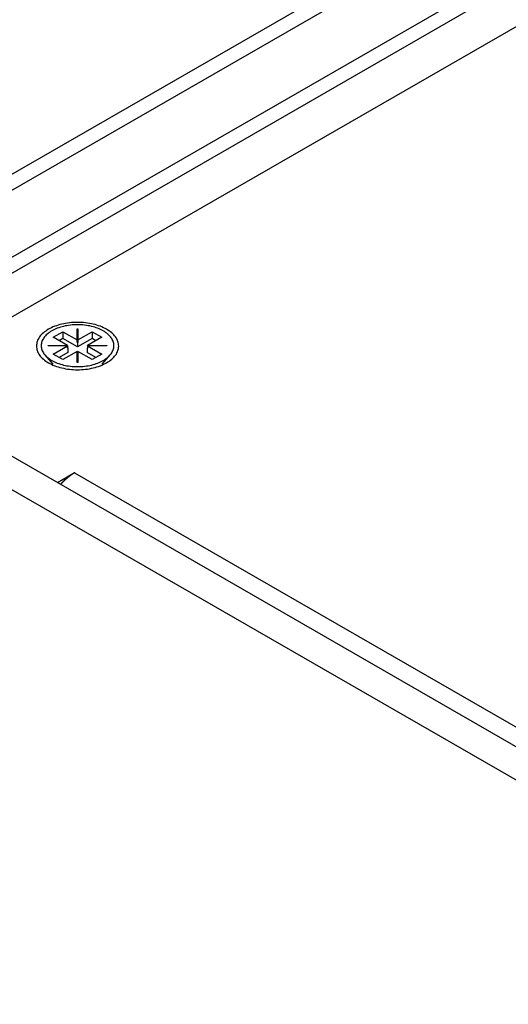
# Model space of a CAD drawing. Extents: x 0 to 1680, y 0 to 1188.
# Drawn here: x 1247 to 1267, y 947 to 988 of the extents above; entities that cross this region are included whole.
import ezdxf

# ---------------------------------------------------------------- set-up
doc = ezdxf.new("R2010")
doc.units = 0
doc.header["$LTSCALE"] = 4
doc.layers.add('VISIBLE__ISO_', color=7, linetype='CONTINUOUS')
doc.layers.add('VISIBLE_NARROW__ISO_', color=7, linetype='CONTINUOUS')

msp = doc.modelspace()

# ---------------------------------------------------------------- linework, layer by layer
at = {"layer": 'VISIBLE__ISO_'}
for p, q in [((1236.356, 975.509), (1382.128, 1059.454)), ((1241.522, 972.535), (1382.643, 1053.801)), ((1226.231, 981.34), (1419.615, 869.978)), ((1418.402, 869.28), (1225.019, 980.642)), ((1249.284, 974.941), (1249.321, 974.941)), ((1249.284, 974.48), (1249.284, 974.941)), ((1249.321, 974.941), (1249.321, 974.48)), ((1248.292, 974.586), (1248.697, 974.819)), ((1248.88, 974.247), (1248.292, 974.586)), ((1248.697, 974.538), (1248.536, 974.446)), ((1248.697, 974.819), (1249.284, 974.48)), ((1248.697, 974.819), (1248.697, 974.538)), ((1249.303, 974.189), (1248.697, 974.538)), ((1249.321, 974.847), (1249.284, 974.847)), ((1249.909, 974.538), (1249.303, 974.189)), ((1249.321, 974.48), (1249.909, 974.819)), ((1250.313, 974.586), (1249.725, 974.247)), ((1249.909, 974.819), (1250.313, 974.586)), ((1249.909, 974.819), (1249.909, 974.538)), ((1250.069, 974.446), (1249.909, 974.538)), ((1248.08, 974.247), (1248.88, 974.247)), ((1248.08, 974.227), (1248.08, 974.247)), ((1248.88, 974.227), (1248.08, 974.227)), ((1248.292, 973.888), (1248.88, 974.227)), ((1248.88, 974.247), (1248.88, 974.154)), ((1248.88, 974.133), (1248.88, 974.227)), ((1248.88, 974.154), (1248.88, 974.154)), ((1248.88, 974.154), (1248.899, 974.144)), ((1248.899, 974.144), (1248.88, 974.133)), ((1248.899, 974.144), (1248.899, 973.957)), ((1249.284, 974.387), (1249.284, 974.48)), ((1249.303, 974.376), (1249.284, 974.387)), ((1249.321, 974.387), (1249.303, 974.376)), ((1249.303, 974.376), (1249.303, 974.189)), ((1249.321, 974.48), (1249.321, 974.387)), ((1249.707, 974.144), (1249.725, 974.154)), ((1249.725, 974.133), (1249.707, 974.144)), ((1249.707, 974.144), (1249.707, 973.957)), ((1249.725, 974.247), (1250.525, 974.247)), ((1249.725, 974.227), (1249.725, 974.247)), ((1249.725, 974.227), (1249.725, 974.133)), ((1250.525, 974.227), (1249.725, 974.227)), ((1249.725, 974.227), (1250.313, 973.888)), ((1250.525, 974.247), (1250.525, 974.227)), ((1248.281, 973.461), (1247.947, 973.849)), ((1248.696, 973.655), (1248.292, 973.888)), ((1248.899, 973.957), (1248.536, 973.748)), ((1249.284, 973.994), (1248.696, 973.655)), ((1249.284, 973.533), (1249.284, 973.994)), ((1249.284, 973.9), (1249.303, 973.911)), ((1249.303, 973.911), (1249.321, 973.9)), ((1249.321, 973.994), (1249.321, 973.533)), ((1249.909, 973.655), (1249.321, 973.994)), ((1250.069, 973.748), (1249.707, 973.957)), ((1250.313, 973.888), (1249.909, 973.655)), ((1250.324, 973.461), (1250.658, 973.849)), ((1249.321, 973.533), (1249.284, 973.533)), ((1248.468, 968.535), (1249.181, 968.946)), ((1249.181, 968.946), (1249.185, 968.943)), ((1249.181, 968.946), (1249.181, 968.941)), ((1249.185, 968.943), (1249.181, 968.941))]:
    msp.add_line(p, q, dxfattribs=at)
for points in [[(1251.02, 974.223, 0), (1251.01, 974.271, 0), (1251.01, 974.32, 0), (1251, 974.368, 0), (1250.98, 974.416, 0), (1250.97, 974.463, 0), (1250.94, 974.51, 0), (1250.92, 974.556, 0), (1250.89, 974.601, 0), (1250.85, 974.645, 0), (1250.81, 974.688, 0), (1250.77, 974.731, 0), (1250.73, 974.771, 0), (1250.68, 974.811, 0), (1250.63, 974.849, 0), (1250.57, 974.886, 0), (1250.51, 974.921, 0), (1250.45, 974.954, 0), (1250.39, 974.986, 0), (1250.32, 975.016, 0), (1250.26, 975.044, 0), (1250.18, 975.07, 0), (1250.11, 975.094, 0), (1250.04, 975.115, 0), (1249.96, 975.135, 0), (1249.88, 975.152, 0), (1249.8, 975.168, 0), (1249.72, 975.181, 0), (1249.64, 975.191, 0), (1249.55, 975.199, 0), (1249.47, 975.205, 0), (1249.39, 975.209, 0), (1249.3, 975.21, 0), (1249.22, 975.209, 0), (1249.13, 975.205, 0), (1249.05, 975.199, 0), (1248.97, 975.191, 0), (1248.89, 975.181, 0), (1248.8, 975.168, 0), (1248.73, 975.152, 0), (1248.65, 975.135, 0), (1248.57, 975.115, 0), (1248.49, 975.094, 0), (1248.42, 975.07, 0), (1248.35, 975.044, 0), (1248.28, 975.016, 0), (1248.22, 974.986, 0), (1248.15, 974.954, 0), (1248.09, 974.921, 0), (1248.03, 974.886, 0), (1247.98, 974.849, 0), (1247.93, 974.811, 0), (1247.88, 974.771, 0), (1247.83, 974.731, 0), (1247.79, 974.688, 0), (1247.75, 974.645, 0), (1247.72, 974.601, 0), (1247.69, 974.556, 0), (1247.66, 974.51, 0), (1247.64, 974.463, 0), (1247.62, 974.416, 0), (1247.61, 974.368, 0), (1247.6, 974.32, 0), (1247.59, 974.271, 0), (1247.59, 974.223, 0), (1247.59, 974.175, 0), (1247.6, 974.126, 0), (1247.61, 974.078, 0), (1247.62, 974.03, 0), (1247.64, 973.983, 0), (1247.66, 973.936, 0), (1247.69, 973.89, 0), (1247.72, 973.845, 0), (1247.75, 973.801, 0), (1247.79, 973.758, 0), (1247.83, 973.715, 0), (1247.88, 973.675, 0), (1247.93, 973.635, 0), (1247.98, 973.597, 0), (1248.03, 973.56, 0), (1248.09, 973.525, 0), (1248.15, 973.492, 0), (1248.22, 973.46, 0), (1248.28, 973.43, 0), (1248.35, 973.402, 0), (1248.42, 973.376, 0), (1248.49, 973.352, 0), (1248.57, 973.331, 0), (1248.65, 973.311, 0), (1248.73, 973.294, 0), (1248.8, 973.278, 0), (1248.89, 973.265, 0), (1248.97, 973.255, 0), (1249.05, 973.246, 0), (1249.13, 973.241, 0), (1249.22, 973.237, 0), (1249.3, 973.236, 0), (1249.39, 973.237, 0), (1249.47, 973.241, 0), (1249.55, 973.246, 0), (1249.64, 973.255, 0), (1249.72, 973.265, 0), (1249.8, 973.278, 0), (1249.88, 973.294, 0), (1249.96, 973.311, 0), (1250.04, 973.331, 0), (1250.11, 973.352, 0), (1250.18, 973.376, 0), (1250.26, 973.402, 0), (1250.32, 973.43, 0), (1250.39, 973.46, 0), (1250.45, 973.492, 0), (1250.51, 973.525, 0), (1250.57, 973.56, 0), (1250.63, 973.597, 0), (1250.68, 973.635, 0), (1250.73, 973.675, 0), (1250.77, 973.715, 0), (1250.81, 973.758, 0), (1250.85, 973.801, 0), (1250.89, 973.845, 0), (1250.92, 973.89, 0), (1250.94, 973.936, 0), (1250.97, 973.983, 0), (1250.98, 974.03, 0), (1251, 974.078, 0), (1251.01, 974.126, 0), (1251.01, 974.175, 0), (1251.02, 974.223, 0)], [(1247.79, 974.237, 0), (1247.79, 974.194, 0), (1247.8, 974.152, 0), (1247.8, 974.109, 0), (1247.82, 974.067, 0), (1247.83, 974.025, 0), (1247.85, 973.984, 0), (1247.88, 973.943, 0), (1247.9, 973.903, 0), (1247.93, 973.864, 0), (1247.97, 973.826, 0), (1248, 973.789, 0), (1248.04, 973.753, 0), (1248.09, 973.718, 0), (1248.13, 973.684, 0), (1248.18, 973.651, 0), (1248.23, 973.62, 0), (1248.29, 973.591, 0), (1248.34, 973.563, 0), (1248.4, 973.537, 0), (1248.46, 973.512, 0), (1248.52, 973.489, 0), (1248.59, 973.468, 0), (1248.66, 973.449, 0), (1248.72, 973.431, 0), (1248.79, 973.416, 0), (1248.86, 973.403, 0), (1248.93, 973.391, 0), (1249.01, 973.382, 0), (1249.08, 973.374, 0), (1249.15, 973.369, 0), (1249.23, 973.366, 0), (1249.3, 973.365, 0), (1249.38, 973.366, 0), (1249.45, 973.369, 0), (1249.52, 973.374, 0), (1249.6, 973.382, 0), (1249.67, 973.391, 0), (1249.74, 973.403, 0), (1249.81, 973.416, 0), (1249.88, 973.431, 0), (1249.95, 973.449, 0), (1250.02, 973.468, 0), (1250.08, 973.489, 0), (1250.14, 973.512, 0), (1250.2, 973.537, 0), (1250.26, 973.563, 0), (1250.32, 973.591, 0), (1250.37, 973.62, 0), (1250.42, 973.651, 0), (1250.47, 973.684, 0), (1250.52, 973.718, 0), (1250.56, 973.753, 0), (1250.6, 973.789, 0), (1250.64, 973.826, 0), (1250.67, 973.864, 0), (1250.7, 973.903, 0), (1250.73, 973.943, 0), (1250.75, 973.984, 0), (1250.77, 974.025, 0), (1250.79, 974.067, 0), (1250.8, 974.109, 0), (1250.81, 974.152, 0), (1250.82, 974.194, 0), (1250.82, 974.237, 0), (1250.82, 974.28, 0), (1250.81, 974.322, 0), (1250.8, 974.365, 0), (1250.79, 974.407, 0), (1250.77, 974.449, 0), (1250.75, 974.49, 0), (1250.73, 974.531, 0), (1250.7, 974.571, 0), (1250.67, 974.61, 0), (1250.64, 974.648, 0), (1250.6, 974.685, 0), (1250.56, 974.721, 0), (1250.52, 974.756, 0), (1250.47, 974.79, 0), (1250.42, 974.823, 0), (1250.37, 974.854, 0), (1250.32, 974.883, 0), (1250.26, 974.911, 0), (1250.2, 974.937, 0), (1250.14, 974.962, 0), (1250.08, 974.985, 0), (1250.02, 975.006, 0), (1249.95, 975.025, 0), (1249.88, 975.043, 0), (1249.81, 975.058, 0), (1249.74, 975.071, 0), (1249.67, 975.083, 0), (1249.6, 975.092, 0), (1249.52, 975.1, 0), (1249.45, 975.105, 0), (1249.38, 975.108, 0), (1249.3, 975.109, 0), (1249.23, 975.108, 0), (1249.15, 975.105, 0), (1249.08, 975.1, 0), (1249.01, 975.092, 0), (1248.93, 975.083, 0), (1248.86, 975.071, 0), (1248.79, 975.058, 0), (1248.72, 975.043, 0), (1248.66, 975.025, 0), (1248.59, 975.006, 0), (1248.52, 974.985, 0), (1248.46, 974.962, 0), (1248.4, 974.937, 0), (1248.34, 974.911, 0), (1248.29, 974.883, 0), (1248.23, 974.854, 0), (1248.18, 974.823, 0), (1248.13, 974.79, 0), (1248.09, 974.756, 0), (1248.04, 974.721, 0), (1248, 974.685, 0), (1247.97, 974.648, 0), (1247.93, 974.61, 0), (1247.9, 974.571, 0), (1247.88, 974.531, 0), (1247.85, 974.49, 0), (1247.83, 974.449, 0), (1247.82, 974.407, 0), (1247.8, 974.365, 0), (1247.8, 974.322, 0), (1247.79, 974.28, 0), (1247.79, 974.237, 0)], [(1249.18, 968.941, 0), (1249.18, 968.938, 0), (1249.17, 968.936, 0), (1249.17, 968.933, 0), (1249.16, 968.93, 0), (1249.16, 968.927, 0), (1249.15, 968.925, 0), (1249.15, 968.922, 0), (1249.14, 968.919, 0), (1249.14, 968.916, 0), (1249.13, 968.913, 0), (1249.13, 968.91, 0), (1249.13, 968.907, 0), (1249.12, 968.904, 0), (1249.12, 968.901, 0), (1249.11, 968.899, 0), (1249.11, 968.896, 0), (1249.1, 968.893, 0), (1249.1, 968.89, 0), (1249.09, 968.886, 0), (1249.09, 968.883, 0), (1249.08, 968.88, 0), (1249.08, 968.877, 0), (1249.07, 968.874, 0), (1249.07, 968.871, 0), (1249.06, 968.868, 0), (1249.06, 968.865, 0), (1249.05, 968.862, 0), (1249.05, 968.858, 0), (1249.05, 968.855, 0), (1249.04, 968.852, 0), (1249.04, 968.849, 0), (1249.03, 968.845, 0), (1249.03, 968.842, 0), (1249.02, 968.839, 0), (1249.02, 968.836, 0), (1249.01, 968.832, 0), (1249.01, 968.829, 0), (1249, 968.826, 0), (1249, 968.822, 0), (1248.99, 968.819, 0), (1248.99, 968.815, 0), (1248.98, 968.812, 0), (1248.98, 968.809, 0), (1248.98, 968.805, 0), (1248.97, 968.802, 0), (1248.97, 968.798, 0), (1248.96, 968.795, 0), (1248.96, 968.791, 0), (1248.95, 968.788, 0), (1248.95, 968.784, 0), (1248.94, 968.78, 0), (1248.94, 968.777, 0), (1248.93, 968.773, 0), (1248.93, 968.77, 0), (1248.92, 968.766, 0), (1248.92, 968.762, 0), (1248.92, 968.759, 0), (1248.91, 968.755, 0), (1248.91, 968.751, 0), (1248.9, 968.748, 0), (1248.9, 968.744, 0), (1248.89, 968.74, 0), (1248.89, 968.736, 0), (1248.88, 968.733, 0), (1248.88, 968.729, 0), (1248.87, 968.725, 0), (1248.87, 968.721, 0), (1248.86, 968.717, 0), (1248.86, 968.713, 0), (1248.86, 968.709, 0), (1248.85, 968.706, 0), (1248.85, 968.702, 0), (1248.84, 968.698, 0), (1248.84, 968.694, 0), (1248.83, 968.69, 0), (1248.83, 968.686, 0), (1248.82, 968.682, 0), (1248.82, 968.678, 0), (1248.81, 968.674, 0), (1248.81, 968.67, 0), (1248.81, 968.666, 0), (1248.8, 968.662, 0), (1248.8, 968.658, 0), (1248.79, 968.654, 0), (1248.79, 968.65, 0), (1248.78, 968.645, 0), (1248.78, 968.641, 0), (1248.77, 968.637, 0), (1248.77, 968.633, 0), (1248.76, 968.629, 0), (1248.76, 968.625, 0), (1248.76, 968.62, 0), (1248.75, 968.616, 0), (1248.75, 968.612, 0), (1248.74, 968.608, 0), (1248.74, 968.603, 0), (1248.73, 968.599, 0), (1248.73, 968.595, 0), (1248.72, 968.591, 0), (1248.72, 968.586, 0), (1248.72, 968.582, 0), (1248.71, 968.578, 0), (1248.71, 968.573, 0), (1248.7, 968.569, 0), (1248.7, 968.564, 0), (1248.69, 968.56, 0), (1248.69, 968.556, 0), (1248.68, 968.551, 0), (1248.68, 968.547, 0), (1248.68, 968.542, 0), (1248.67, 968.538, 0), (1248.67, 968.533, 0), (1248.66, 968.529, 0), (1248.66, 968.524, 0), (1248.65, 968.52, 0), (1248.65, 968.515, 0), (1248.65, 968.511, 0), (1248.64, 968.506, 0), (1248.64, 968.502, 0), (1248.63, 968.497, 0), (1248.63, 968.492, 0), (1248.62, 968.488, 0), (1248.62, 968.483, 0), (1248.62, 968.478, 0), (1248.61, 968.474, 0), (1248.61, 968.469, 0), (1248.6, 968.464, 0), (1248.6, 968.46, 0)]]:
    msp.add_polyline3d(points, dxfattribs=at)
at = {"layer": 'VISIBLE_NARROW__ISO_'}
for p, q in [((1236.94, 975.173), (1383.126, 1059.356)), ((1239.366, 973.776), (1380.139, 1054.842)), ((1239.935, 973.448), (1380.623, 1054.465)), ((1249.181, 968.941), (1399.492, 882.383))]:
    msp.add_line(p, q, dxfattribs=at)

doc.saveas('drawing.dxf')
